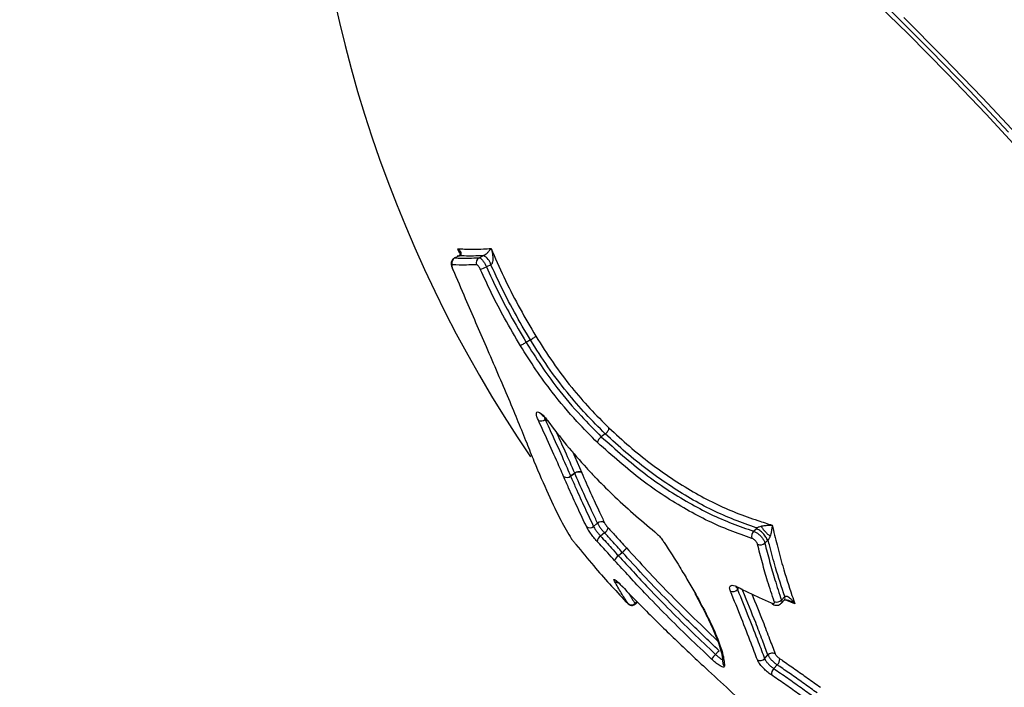
# Model space of a CAD drawing. Units: millimetres. Extents: x -6291 to 7534, y -5011 to 13144.
# Drawn here: x -3353 to -3259, y 10854 to 10918 of the extents above; entities that cross this region are included whole.
import ezdxf

# ---------------------------------------------------------------- set-up
doc = ezdxf.new("R2010")
doc.units = ezdxf.units.MM
doc.styles.add('SLDTEXTSTYLE0', font='TXT', dxfattribs={"width": 0.7})
doc.dimstyles.new('SLDDIMSTYLE0', dxfattribs={"dimtxt": 5, "dimasz": 3.302, "dimexe": 0, "dimexo": 0.0625, "dimgap": 1.25, "dimtad": 2, "dimdec": 0, "dimrnd": 1e-09, "dimzin": 12, "dimdsep": 46, "dimtxsty": 'SLDTEXTSTYLE0', "dimsah": 1, "dimcen": 0.09, "dimadec": 0, "dimazin": 3, "dimtfac": 1, "dimtofl": 0, "dimtmove": 0, "dimatfit": 3, "dimfxl": 0, "dimfrac": 2, "dimtolj": 1, "dimtzin": 12, "dimarcsym": 0})

# ---------------------------------------------------------------- blocks, each defined once
blk = doc.blocks.new('_D_4')
at = {"color": 7, "linetype": 'Continuous', "lineweight": 0}
for p, q in [((-1580.824, 10946.566), (-4174.844, 10946.566)), ((-4173.844, 7946.566), (-4173.844, 10946.566))]:
    blk.add_line(p, q, dxfattribs=at)
at = {"color": 7, "linetype": 'Continuous', "lineweight": 18}
for points in [[(-4173.844, 10946.566), (-4174.352, 10943.264), (-4173.336, 10943.264)], [(-4173.844, 7946.566), (-4173.336, 7949.868), (-4174.352, 7949.868)]]:
    blk.add_solid(points, dxfattribs=at)
at = {"color": 7, "linetype": 'Continuous', "lineweight": 18, "insert": (-4180.289, 9440.344), "char_height": 5, "attachment_point": 1, "rotation": 90, "style": 'SLDTEXTSTYLE0'}
blk.add_mtext('3000', dxfattribs=at)
blk = doc.blocks.new('_D_5')
at = {"color": 7, "linetype": 'Continuous', "lineweight": 0}
for p, q in [((-2296.107, 13143.82), (-4471.183, 13143.82)), ((-4470.183, 7946.566), (-4470.183, 13143.82))]:
    blk.add_line(p, q, dxfattribs=at)
at = {"color": 7, "linetype": 'Continuous', "lineweight": 18}
for points in [[(-4470.183, 13143.82), (-4470.691, 13140.518), (-4469.675, 13140.518)], [(-4470.183, 7946.566), (-4469.675, 7949.868), (-4470.691, 7949.868)]]:
    blk.add_solid(points, dxfattribs=at)
at = {"color": 7, "linetype": 'Continuous', "lineweight": 18, "insert": (-4476.629, 10538.97), "char_height": 5, "attachment_point": 1, "rotation": 90, "style": 'SLDTEXTSTYLE0'}
blk.add_mtext('5200', dxfattribs=at)

msp = doc.modelspace()

# ---------------------------------------------------------------- linework, layer by layer
at = {"color": 7, "linetype": 'Continuous', "lineweight": 25}
for p, q in [((-3311.063, 10895.53), (-3311.225, 10895.913)), ((-3311.103, 10895.227), (-3311.543, 10895.023)), ((-3311.542, 10895.02), (-3311.51, 10895.029)), ((-3311.07, 10895.232), (-3311.51, 10895.029)), ((-3311.103, 10895.227), (-3311.07, 10895.232)), ((-3309.195, 10895.045), (-3308.767, 10895.248)), ((-3308.051, 10894.383), (-3308.48, 10894.18)), ((-3304.267, 10887.174), (-3304.678, 10886.938)), ((-3297.089, 10878.172), (-3297.472, 10877.9)), ((-3300.238, 10876.469), (-3299.347, 10874.451)), ((-3300.411, 10874.13), (-3300.017, 10874.416)), ((-3300.013, 10874.407), (-3300.407, 10874.12)), ((-3297.15, 10868.675), (-3297.535, 10868.368)), ((-3282.859, 10868.849), (-3282.611, 10869.087)), ((-3281.541, 10867.951), (-3281.79, 10867.713)), ((-3295.831, 10866.503), (-3295.455, 10866.82)), ((-3295.443, 10866.807), (-3295.82, 10866.49)), ((-3295.126, 10867.159), (-3295.12, 10867.152)), ((-3284.318, 10863.333), (-3284.408, 10863.245)), ((-3294.231, 10861.935), (-3294.047, 10862.102)), ((-3294.198, 10861.87), (-3293.998, 10862.052)), ((-3280.212, 10861.934), (-3279.897, 10862.27)), ((-3280.196, 10862.242), (-3279.882, 10862.578)), ((-3278.905, 10861.882), (-3279.849, 10862.273)), ((-3281.806, 10856.627), (-3281.486, 10856.984)), ((-3280.598, 10856.035), (-3280.918, 10855.677))]:
    msp.add_line(p, q, dxfattribs=at)
at = {"color": 7, "linetype": 'Continuous', "lineweight": 25, "flags": 128}
for points in [[(-3218.862, 10853.71), (-3220.146, 10855.978), (-3222.367, 10859.722), (-3224.779, 10863.581), (-3227.373, 10867.538), (-3230.136, 10871.578), (-3233.059, 10875.683), (-3236.127, 10879.837), (-3239.329, 10884.021), (-3242.652, 10888.219), (-3246.08, 10892.412), (-3249.6, 10896.583), (-3253.198, 10900.714), (-3256.857, 10904.789), (-3260.562, 10908.79), (-3264.299, 10912.7), (-3268.051, 10916.503), (-3271.803, 10920.183), (-3275.538, 10923.725), (-3279.242, 10927.113), (-3282.898, 10930.334), (-3286.492, 10933.374), (-3290.008, 10936.219), (-3290.982, 10936.984)], [(-3258.411, 10907.081), (-3262.141, 10911.046), (-3265.895, 10914.912), (-3269.656, 10918.662)], [(-3257.184, 10906.366), (-3260.916, 10910.363), (-3264.675, 10914.266), (-3268.445, 10918.057)], [(-3311.728, 10893.945), (-3311.726, 10893.942), (-3311.706, 10893.933)], [(-3298.088, 10874.021), (-3298.102, 10874.041), (-3298.112, 10874.083)], [(-3298.112, 10874.083), (-3298.105, 10874.045), (-3298.094, 10874.028)], [(-3298.214, 10869.309), (-3297.92, 10869.544), (-3297.829, 10869.617)], [(-3286.512, 10857.041), (-3286.26, 10857.308), (-3286.175, 10857.398)]]:
    msp.add_lwpolyline(points, dxfattribs=at)
at = {"color": 7, "linetype": 'Continuous', "lineweight": 25}
for centre, radius, start, end in [((-3200.928, 10946.309), 125, 180.67212, 214.24434), ((-3311.288, 10894.571), 0.51, 115.89844, 203.55579), ((-3308.965, 10894.59), 0.509, 116.92751, 204.07754), ((-3309.369, 10894.022), 1.366, 15.34182, 63.86276), ((-3309.883, 10896.897), 3.059, 285.41462, 297.31883), ((-3303.283, 10880.088), 0.68, 251.957, 308.60519), ((-3300.776, 10874.56), 0.564, 237.75112, 310.26534), ((-3300.767, 10874.549), 0.56, 236.39679, 309.98776), ((-3301.181, 10873.792), 0.841, 22.98694, 23.6767), ((-3300.787, 10874.079), 0.841, 22.98694, 23.67672), ((-3297.728, 10874.369), 0.5, 223.01155, 224.04762), ((-3298.566, 10869.703), 0.528, 232.27175, 311.85171), ((-3297.476, 10869.222), 0.53, 52.7301, 131.78652), ((-3297.158, 10867.758), 0.717, 121.66454, 171.18071), ((-3297.531, 10869.29), 0.724, 301.82846, 350.78395), ((-3282.405, 10868.378), 0.654, 133.95174, 199.19929), ((-3282.229, 10868.179), 0.64, 246.33358, 313.33109), ((-3295.242, 10865.65), 1.037, 124.60492, 157.63957), ((-3295.125, 10865.508), 1.203, 125.28499, 153.54477), ((-3297.782, 10864.722), 2.642, 42.03215, 42.41635), ((-3297.405, 10865.038), 2.642, 42.03215, 42.41635), ((-3295.88, 10864.381), 0.459, 225.03796, 273.68871), ((-3284.849, 10863.672), 0.614, 246.67678, 315.9551), ((-3284.227, 10863.585), 0.209, 199.00535, 242.55768), ((-3294.574, 10862.292), 0.496, 225.45133, 313.83606), ((-3280.882, 10862.034), 0.239, 202.20275, 245.43183), ((-3280.645, 10862.667), 0.618, 247.19366, 316.61349), ((-3280.141, 10862.437), 0.295, 325.64473, 28.50068), ((-3284.309, 10854.788), 3.151, 134.35692, 145.05984), ((-3281.068, 10856.616), 0.557, 60.77531, 138.60484), ((-3285.352, 10856.264), 0.47, 182.58633, 229.57496), ((-3282.223, 10856.994), 0.556, 240.35508, 318.63912), ((-3281.148, 10856.608), 0.794, 313.82614, 1.52273), ((-3280.373, 10855.107), 0.789, 133.7088, 181.87162)]:
    msp.add_arc(centre, radius, start, end, dxfattribs=at)
for points, knots in [([(-3311.225, 10895.913), (-3311.009, 10895.901), (-3310.531, 10895.874), (-3309.715, 10895.864), (-3308.87, 10895.886), (-3308.287, 10895.92), (-3308.041, 10895.935)], [0, 0, 0, 0, 0.225188, 0.49982, 0.78861, 1, 1, 1, 1]), ([(-3311.225, 10895.913), (-3311.224, 10895.912), (-3311.21, 10895.901), (-3311.118, 10895.822), (-3310.992, 10895.679), (-3310.915, 10895.496), (-3310.931, 10895.364), (-3310.98, 10895.292), (-3311.026, 10895.254), (-3311.06, 10895.238), (-3311.07, 10895.232)], [0, 0, 0, 0, 0.004676, 0.063575, 0.439669, 0.731974, 0.872448, 0.931229, 0.978202, 1, 1, 1, 1]), ([(-3311.079, 10895.569), (-3311.11, 10895.653), (-3311.151, 10895.767), (-3311.208, 10895.879), (-3311.224, 10895.911), (-3311.225, 10895.913)], [0, 0, 0, 0, 0.715578, 0.979112, 1, 1, 1, 1]), ([(-3308.767, 10895.248), (-3308.756, 10895.253), (-3308.722, 10895.27), (-3308.658, 10895.309), (-3308.554, 10895.381), (-3308.394, 10895.513), (-3308.214, 10895.698), (-3308.102, 10895.842), (-3308.049, 10895.922), (-3308.041, 10895.934), (-3308.041, 10895.935)], [0, 0, 0, 0, 0.022267, 0.068621, 0.12782, 0.268164, 0.559925, 0.934896, 0.995351, 1, 1, 1, 1]), ([(-3308.041, 10895.935), (-3308.04, 10895.932), (-3308.03, 10895.9), (-3307.966, 10895.678), (-3307.886, 10895.301), (-3307.858, 10894.864), (-3307.9, 10894.591), (-3307.959, 10894.463), (-3308.008, 10894.407), (-3308.041, 10894.389), (-3308.051, 10894.383)], [0, 0, 0, 0, 0.004656, 0.06546, 0.440708, 0.732282, 0.872253, 0.931003, 0.977698, 1, 1, 1, 1]), ([(-3308.041, 10895.935), (-3307.996, 10895.832), (-3307.55, 10894.8), (-3306.679, 10892.85), (-3305.279, 10890.147), (-3304.258, 10888.406), (-3303.75, 10887.542)], [0, 0, 0, 0, 0.035796, 0.358438, 0.681256, 1, 1, 1, 1]), ([(-3311.539, 10895.016), (-3311.578, 10894.998), (-3311.672, 10894.956), (-3311.773, 10894.833), (-3311.841, 10894.686), (-3311.867, 10894.529), (-3311.855, 10894.333), (-3311.808, 10894.138), (-3311.744, 10893.99), (-3311.725, 10893.946)], [0, 0, 0, 0, 0.0974, 0.238459, 0.361017, 0.486291, 0.634565, 0.890159, 1, 1, 1, 1]), ([(-3311.51, 10895.029), (-3311.072, 10895.016), (-3310.343, 10894.994), (-3309.523, 10895.03), (-3309.195, 10895.045)], [0, 0, 0, 0, 0.601269, 1, 1, 1, 1]), ([(-3311.07, 10895.573), (-3311.05, 10895.46), (-3311.02, 10895.297), (-3311.035, 10895.278), (-3311.068, 10895.246), (-3311.095, 10895.23), (-3311.138, 10895.212), (-3311.192, 10895.199), (-3311.242, 10895.193), (-3311.272, 10895.191), (-3311.281, 10895.191)], [0, 0, 0, 0, 0.5128407, 0.742268, 0.82558, 0.8672255, 0.9036364, 0.938989, 0.982633, 1, 1, 1, 1]), ([(-3308.767, 10895.248), (-3308.848, 10895.244), (-3309.261, 10895.224), (-3309.957, 10895.205), (-3310.63, 10895.214), (-3310.986, 10895.229), (-3311.07, 10895.232)], [0, 0, 0, 0, 0.098512, 0.499567, 0.880966, 1, 1, 1, 1]), ([(-3309.195, 10895.045), (-3309.153, 10895.037), (-3309.069, 10895.021), (-3308.901, 10894.869), (-3308.726, 10894.642), (-3308.58, 10894.397), (-3308.506, 10894.237), (-3308.48, 10894.18)], [0, 0, 0, 0, 0.2189731, 0.4379491, 0.6569186, 0.8758837, 1, 1, 1, 1]), ([(-3311.755, 10894.367), (-3311.763, 10894.366), (-3311.785, 10894.363), (-3311.804, 10894.317), (-3311.798, 10894.219), (-3311.766, 10894.087), (-3311.726, 10893.984), (-3311.706, 10893.933)], [0, 0, 0, 0, 0.120766, 0.340569, 0.560375, 0.780188, 1, 1, 1, 1]), ([(-3309.43, 10894.383), (-3309.758, 10894.368), (-3310.583, 10894.331), (-3311.315, 10894.354), (-3311.755, 10894.367)], [0, 0, 0, 0, 0.398711, 1, 1, 1, 1]), ([(-3311.706, 10893.933), (-3311.307, 10893.004), (-3310.571, 10891.285), (-3309.506, 10888.817), (-3308.848, 10887.306), (-3308.516, 10886.543)], [0, 0, 0, 0, 0.368214, 0.680908, 1, 1, 1, 1]), ([(-3309.07, 10893.948), (-3309.084, 10893.977), (-3309.121, 10894.057), (-3309.195, 10894.18), (-3309.283, 10894.294), (-3309.367, 10894.37), (-3309.409, 10894.379), (-3309.43, 10894.383)], [0, 0, 0, 0, 0.1241175, 0.3430826, 0.5620504, 0.7810254, 1, 1, 1, 1]), ([(-3305.214, 10886.599), (-3305.731, 10887.481), (-3306.688, 10889.113), (-3307.984, 10891.569), (-3308.708, 10893.153), (-3309.07, 10893.948)], [0, 0, 0, 0, 0.369444, 0.683669, 1, 1, 1, 1]), ([(-3308.48, 10894.18), (-3308.123, 10893.397), (-3307.412, 10891.841), (-3306.135, 10889.421), (-3305.191, 10887.812), (-3304.678, 10886.938)], [0, 0, 0, 0, 0.315843, 0.628599, 1, 1, 1, 1]), ([(-3304.267, 10887.174), (-3304.785, 10888.057), (-3305.828, 10889.834), (-3307.084, 10892.252), (-3307.781, 10893.788), (-3308.051, 10894.383)], [0, 0, 0, 0, 0.377191, 0.758809, 1, 1, 1, 1]), ([(-3297.089, 10878.172), (-3297.712, 10878.796), (-3298.959, 10880.048), (-3300.805, 10882.167), (-3302.601, 10884.559), (-3303.714, 10886.306), (-3304.267, 10887.174)], [0, 0, 0, 0, 0.241489, 0.484288, 0.743777, 1, 1, 1, 1]), ([(-3303.751, 10887.541), (-3303.207, 10886.687), (-3302.117, 10884.976), (-3300.365, 10882.643), (-3298.565, 10880.575), (-3297.348, 10879.353), (-3296.736, 10878.739)], [0, 0, 0, 0, 0.258011, 0.516565, 0.757106, 1, 1, 1, 1]), ([(-3308.517, 10886.543), (-3308.148, 10885.684), (-3307.41, 10883.963), (-3306.35, 10881.526), (-3305.428, 10879.286), (-3304.893, 10877.968), (-3304.623, 10877.301)], [0, 0, 0, 0, 0.248464, 0.497361, 0.745384, 1, 1, 1, 1]), ([(-3297.825, 10877.33), (-3298.488, 10877.994), (-3299.98, 10879.491), (-3301.963, 10881.829), (-3303.759, 10884.307), (-3304.727, 10885.832), (-3305.214, 10886.599)], [0, 0, 0, 0, 0.249878, 0.562847, 0.780302, 1, 1, 1, 1]), ([(-3304.678, 10886.938), (-3304.208, 10886.197), (-3303.265, 10884.712), (-3301.515, 10882.296), (-3299.576, 10880.011), (-3298.119, 10878.549), (-3297.472, 10877.9)], [0, 0, 0, 0, 0.217624, 0.436648, 0.749703, 1, 1, 1, 1]), ([(-3303.494, 10879.442), (-3303.548, 10879.571), (-3303.657, 10879.831), (-3303.702, 10880.112), (-3303.65, 10880.272), (-3303.5, 10880.287), (-3303.27, 10880.157), (-3302.987, 10879.897), (-3302.765, 10879.634), (-3302.649, 10879.479), (-3302.632, 10879.456)], [0, 0, 0, 0, 0.1393953, 0.2787916, 0.4181631, 0.557504, 0.696831, 0.8361668, 0.9755303, 1, 1, 1, 1]), ([(-3303.229, 10880.046), (-3303.231, 10880.047), (-3303.24, 10880.05), (-3303.191, 10880.026), (-3303.093, 10879.949), (-3302.916, 10879.775), (-3302.747, 10879.584), (-3302.649, 10879.442), (-3302.629, 10879.413)], [0, 0, 0, 0, 0.039887, 0.17874, 0.370299, 0.615374, 0.920788, 1, 1, 1, 1]), ([(-3302.959, 10879.813), (-3302.958, 10879.809), (-3302.947, 10879.744), (-3302.902, 10879.648), (-3302.859, 10879.557)], [0, 0, 0, 0, 0.056661, 1, 1, 1, 1]), ([(-3301.077, 10874.083), (-3301.189, 10874.338), (-3301.603, 10875.284), (-3302.375, 10877.025), (-3303.121, 10878.636), (-3303.494, 10879.442)], [0, 0, 0, 0, 0.1556048, 0.5778803, 1, 1, 1, 1]), ([(-3302.859, 10879.557), (-3302.481, 10878.741), (-3301.726, 10877.108), (-3300.944, 10875.345), (-3300.524, 10874.387), (-3300.411, 10874.13)], [0, 0, 0, 0, 0.422272, 0.844785, 1, 1, 1, 1]), ([(-3302.632, 10879.456), (-3302.023, 10878.658), (-3300.806, 10877.064), (-3299.274, 10875.337), (-3298.366, 10874.357), (-3298.112, 10874.083)], [0, 0, 0, 0, 0.418894, 0.83745, 1, 1, 1, 1]), ([(-3296.736, 10878.739), (-3296.085, 10878.143), (-3294.129, 10876.353), (-3290.747, 10873.822), (-3286.586, 10871.38), (-3283.394, 10870.157), (-3281.537, 10869.571), (-3281.081, 10869.427)], [0, 0, 0, 0, 0.130475, 0.392037, 0.653489, 0.914976, 1, 1, 1, 1]), ([(-3300.017, 10874.416), (-3300.315, 10875.098), (-3300.86, 10876.344), (-3301.501, 10877.746), (-3301.79, 10878.38)], [0, 0, 0, 0, 0.5474696, 1, 1, 1, 1]), ([(-3297.472, 10877.9), (-3296.088, 10876.672), (-3293.345, 10874.239), (-3289.106, 10871.484), (-3285.613, 10869.791), (-3283.549, 10869.085), (-3282.859, 10868.849)], [0, 0, 0, 0, 0.29422, 0.583027, 0.860686, 1, 1, 1, 1]), ([(-3282.537, 10869.157), (-3282.562, 10869.165), (-3283.995, 10869.641), (-3286.807, 10870.718), (-3291.023, 10873.192), (-3294.451, 10875.758), (-3296.432, 10877.57), (-3297.089, 10878.172)], [0, 0, 0, 0, 0.004992, 0.28913, 0.573794, 0.8586, 1, 1, 1, 1]), ([(-3304.623, 10877.301), (-3304.39, 10876.71), (-3303.688, 10874.934), (-3302.507, 10872.271), (-3301.317, 10869.747), (-3300.67, 10868.676), (-3300.344, 10868.136)], [0, 0, 0, 0, 0.138964, 0.417398, 0.706113, 1, 1, 1, 1]), ([(-3283.023, 10868.162), (-3283.719, 10868.401), (-3285.809, 10869.117), (-3289.349, 10870.832), (-3293.646, 10873.624), (-3296.424, 10876.088), (-3297.825, 10877.331)], [0, 0, 0, 0, 0.138797, 0.417001, 0.705961, 1, 1, 1, 1]), ([(-3298.89, 10869.285), (-3299.166, 10869.87), (-3299.718, 10871.04), (-3300.476, 10872.687), (-3300.919, 10873.715), (-3301.077, 10874.083)], [0, 0, 0, 0, 0.391162, 0.782194, 1, 1, 1, 1]), ([(-3300.407, 10874.12), (-3300.249, 10873.754), (-3299.806, 10872.725), (-3299.046, 10871.073), (-3298.492, 10869.898), (-3298.214, 10869.309)], [0, 0, 0, 0, 0.216662, 0.607329, 1, 1, 1, 1]), ([(-3300.017, 10874.416), (-3300.016, 10874.416), (-3299.972, 10874.449), (-3299.872, 10874.504), (-3299.734, 10874.541), (-3299.599, 10874.551), (-3299.472, 10874.533), (-3299.387, 10874.489), (-3299.352, 10874.458), (-3299.349, 10874.455)], [0, 0, 0, 0, 0.001751, 0.216913, 0.432088, 0.545353, 0.760606, 0.975873, 1, 1, 1, 1]), ([(-3299.349, 10874.455), (-3299.352, 10874.458), (-3299.387, 10874.487), (-3299.471, 10874.529), (-3299.596, 10874.545), (-3299.73, 10874.533), (-3299.868, 10874.495), (-3299.968, 10874.439), (-3300.012, 10874.407), (-3300.013, 10874.407)], [0, 0, 0, 0, 0.024127, 0.239394, 0.454647, 0.567912, 0.783087, 0.998249, 1, 1, 1, 1]), ([(-3297.829, 10869.617), (-3297.985, 10869.949), (-3298.411, 10870.851), (-3299.161, 10872.451), (-3299.728, 10873.754), (-3300.013, 10874.407)], [0, 0, 0, 0, 0.225168, 0.611994, 1, 1, 1, 1]), ([(-3299.347, 10874.451), (-3299.062, 10873.797), (-3298.494, 10872.49), (-3297.741, 10870.885), (-3297.313, 10869.978), (-3297.155, 10869.643)], [0, 0, 0, 0, 0.386983, 0.774059, 1, 1, 1, 1]), ([(-3298.112, 10874.083), (-3297.549, 10873.509), (-3296.329, 10872.266), (-3294.406, 10870.507), (-3293.026, 10869.355), (-3292.336, 10868.779)], [0, 0, 0, 0, 0.300482, 0.650288, 1, 1, 1, 1]), ([(-3297.867, 10867.868), (-3297.976, 10867.99), (-3298.194, 10868.236), (-3298.503, 10868.645), (-3298.748, 10869.012), (-3298.845, 10869.2), (-3298.89, 10869.285)], [0, 0, 0, 0, 0.260673, 0.521347, 0.782015, 1, 1, 1, 1]), ([(-3298.214, 10869.309), (-3298.185, 10869.253), (-3298.12, 10869.127), (-3297.958, 10868.884), (-3297.753, 10868.612), (-3297.607, 10868.45), (-3297.535, 10868.368)], [0, 0, 0, 0, 0.217987, 0.478654, 0.739325, 1, 1, 1, 1]), ([(-3297.829, 10869.617), (-3297.792, 10869.548), (-3297.719, 10869.41), (-3297.539, 10869.148), (-3297.342, 10868.892), (-3297.21, 10868.743), (-3297.15, 10868.675)], [0, 0, 0, 0, 0.2607041, 0.5214103, 0.782111, 1, 1, 1, 1]), ([(-3297.155, 10869.643), (-3297.137, 10869.609), (-3297.101, 10869.54), (-3297.011, 10869.409), (-3296.913, 10869.282), (-3296.847, 10869.208), (-3296.817, 10869.175)], [0, 0, 0, 0, 0.260705, 0.5214102, 0.7821101, 1, 1, 1, 1]), ([(-3282.537, 10869.157), (-3282.523, 10869.17), (-3282.494, 10869.195), (-3282.422, 10869.237), (-3282.299, 10869.287), (-3282.203, 10869.313), (-3282.138, 10869.33)], [0, 0, 0, 0, 0.126783, 0.247162, 0.498249, 1, 1, 1, 1]), ([(-3282.138, 10869.33), (-3282.112, 10869.336), (-3281.945, 10869.375), (-3281.646, 10869.413), (-3281.329, 10869.43), (-3281.142, 10869.428), (-3281.082, 10869.427), (-3281.081, 10869.427)], [0, 0, 0, 0, 0.064527, 0.41599, 0.810819, 0.99524, 1, 1, 1, 1]), ([(-3281.081, 10869.427), (-3281.081, 10869.425), (-3281.085, 10869.368), (-3281.1, 10869.187), (-3281.144, 10868.881), (-3281.207, 10868.592), (-3281.259, 10868.431), (-3281.267, 10868.406)], [0, 0, 0, 0, 0.004758, 0.188879, 0.583744, 0.935393, 1, 1, 1, 1]), ([(-3281.081, 10869.427), (-3280.93, 10868.79), (-3280.616, 10867.467), (-3279.998, 10865.212), (-3279.411, 10863.338), (-3278.998, 10862.149), (-3278.905, 10861.882)], [0, 0, 0, 0, 0.244686, 0.508126, 0.889403, 1, 1, 1, 1]), ([(-3297.535, 10868.368), (-3297.188, 10867.991), (-3296.627, 10867.379), (-3296.051, 10866.746), (-3295.831, 10866.503)], [0, 0, 0, 0, 0.618016, 1, 1, 1, 1]), ([(-3295.455, 10866.82), (-3295.789, 10867.189), (-3296.362, 10867.82), (-3296.918, 10868.424), (-3297.15, 10868.675)], [0, 0, 0, 0, 0.583753, 1, 1, 1, 1]), ([(-3296.817, 10869.175), (-3296.578, 10868.915), (-3296.004, 10868.292), (-3295.412, 10867.64), (-3295.067, 10867.259)], [0, 0, 0, 0, 0.415392, 1, 1, 1, 1]), ([(-3292.336, 10868.779), (-3292.219, 10868.675), (-3291.984, 10868.467), (-3291.669, 10868.101), (-3291.509, 10867.868), (-3291.44, 10867.767)], [0, 0, 0, 0, 0.361867, 0.723734, 1, 1, 1, 1]), ([(-3282.859, 10868.849), (-3282.778, 10868.815), (-3282.615, 10868.748), (-3282.352, 10868.551), (-3282.112, 10868.308), (-3281.92, 10868.041), (-3281.824, 10867.839), (-3281.796, 10867.737), (-3281.79, 10867.713)], [0, 0, 0, 0, 0.1884487, 0.3769013, 0.5653458, 0.7537828, 0.9422201, 1, 1, 1, 1]), ([(-3282.611, 10869.087), (-3282.599, 10869.098), (-3282.574, 10869.122), (-3282.55, 10869.145), (-3282.537, 10869.157)], [0, 0, 0, 0, 0.488503, 1, 1, 1, 1]), ([(-3281.541, 10867.951), (-3281.557, 10868.004), (-3281.589, 10868.111), (-3281.681, 10868.286), (-3281.801, 10868.463), (-3281.946, 10868.633), (-3282.108, 10868.789), (-3282.278, 10868.921), (-3282.451, 10869.026), (-3282.557, 10869.066), (-3282.611, 10869.087)], [0, 0, 0, 0, 0.125009, 0.25, 0.375, 0.5, 0.625, 0.75, 0.874991, 1, 1, 1, 1]), ([(-3281.267, 10868.406), (-3281.29, 10868.344), (-3281.323, 10868.251), (-3281.381, 10868.132), (-3281.422, 10868.072), (-3281.447, 10868.041), (-3281.461, 10868.028), (-3281.468, 10868.021)], [0, 0, 0, 0, 0.501426, 0.752359, 0.872623, 0.934264, 1, 1, 1, 1]), ([(-3300.344, 10868.136), (-3300.34, 10868.132), (-3300.328, 10868.113), (-3300.286, 10868.056), (-3300.206, 10867.95), (-3300.107, 10867.823), (-3299.999, 10867.688), (-3299.933, 10867.606), (-3299.9, 10867.565)], [0, 0, 0, 0, 0.065221, 0.252171, 0.439118, 0.626073, 0.813036, 1, 1, 1, 1]), ([(-3299.9, 10867.565), (-3299.337, 10866.883), (-3298.282, 10865.608), (-3296.679, 10863.784), (-3295.627, 10862.654), (-3295.101, 10862.089)], [0, 0, 0, 0, 0.365022, 0.682443, 1, 1, 1, 1]), ([(-3296.202, 10866.044), (-3296.419, 10866.284), (-3296.982, 10866.904), (-3297.531, 10867.501), (-3297.867, 10867.868)], [0, 0, 0, 0, 0.387035, 1, 1, 1, 1]), ([(-3291.44, 10867.767), (-3290.921, 10866.967), (-3290.099, 10865.697), (-3289.15, 10864.072), (-3288.657, 10863.227), (-3288.41, 10862.803)], [0, 0, 0, 0, 0.460333, 0.729646, 1, 1, 1, 1]), ([(-3282.486, 10867.592), (-3282.489, 10867.604), (-3282.503, 10867.655), (-3282.552, 10867.756), (-3282.649, 10867.89), (-3282.769, 10868.012), (-3282.901, 10868.111), (-3282.982, 10868.145), (-3283.023, 10868.162)], [0, 0, 0, 0, 0.057781, 0.24622, 0.434655, 0.623097, 0.811549, 1, 1, 1, 1]), ([(-3280.885, 10862.097), (-3281.098, 10862.748), (-3281.499, 10863.969), (-3282.029, 10865.804), (-3282.334, 10866.996), (-3282.486, 10867.592)], [0, 0, 0, 0, 0.363903, 0.681881, 1, 1, 1, 1]), ([(-3281.79, 10867.713), (-3281.638, 10867.119), (-3281.335, 10865.932), (-3280.807, 10864.106), (-3280.408, 10862.891), (-3280.196, 10862.242)], [0, 0, 0, 0, 0.318154, 0.636057, 1, 1, 1, 1]), ([(-3281.468, 10868.021), (-3281.48, 10868.009), (-3281.505, 10867.986), (-3281.529, 10867.962), (-3281.541, 10867.951)], [0, 0, 0, 0, 0.511573, 1, 1, 1, 1]), ([(-3279.882, 10862.578), (-3280.183, 10863.507), (-3280.695, 10865.086), (-3281.193, 10866.924), (-3281.416, 10867.814), (-3281.468, 10868.021)], [0, 0, 0, 0, 0.522391, 0.888544, 1, 1, 1, 1]), ([(-3295.82, 10866.49), (-3294.866, 10865.455), (-3292.566, 10862.956), (-3289.439, 10859.81), (-3287.242, 10857.732), (-3286.512, 10857.041)], [0, 0, 0, 0, 0.320847, 0.774066, 1, 1, 1, 1]), ([(-3295.455, 10866.82), (-3295.441, 10866.832), (-3295.385, 10866.879), (-3295.289, 10866.97), (-3295.21, 10867.054), (-3295.158, 10867.116), (-3295.139, 10867.141), (-3295.126, 10867.159)], [0, 0, 0, 0, 0.104183, 0.425853, 0.747562, 0.819755, 1, 1, 1, 1]), ([(-3295.12, 10867.152), (-3295.133, 10867.134), (-3295.15, 10867.108), (-3295.201, 10867.044), (-3295.278, 10866.958), (-3295.374, 10866.866), (-3295.429, 10866.819), (-3295.443, 10866.807)], [0, 0, 0, 0, 0.180245, 0.252437, 0.574147, 0.895817, 1, 1, 1, 1]), ([(-3286.175, 10857.398), (-3287.217, 10858.389), (-3289.706, 10860.756), (-3292.786, 10863.905), (-3294.779, 10866.082), (-3295.443, 10866.807)], [0, 0, 0, 0, 0.324208, 0.774784, 1, 1, 1, 1]), ([(-3295.067, 10867.259), (-3295.073, 10867.237), (-3295.081, 10867.209), (-3295.112, 10867.164), (-3295.12, 10867.152)], [0, 0, 0, 0, 0.752761, 1, 1, 1, 1]), ([(-3295.067, 10867.259), (-3294.402, 10866.533), (-3292.407, 10864.354), (-3289.494, 10861.371), (-3287.178, 10859.167), (-3286.31, 10858.341)], [0, 0, 0, 0, 0.238065, 0.714493, 1, 1, 1, 1]), ([(-3286.892, 10856.593), (-3287.623, 10857.285), (-3289.819, 10859.362), (-3292.947, 10862.509), (-3295.247, 10865.007), (-3296.202, 10866.044)], [0, 0, 0, 0, 0.22614, 0.678721, 1, 1, 1, 1]), ([(-3296.204, 10864.056), (-3296.232, 10864.113), (-3296.287, 10864.225), (-3296.225, 10864.238), (-3296.061, 10864.128), (-3295.813, 10863.908), (-3295.607, 10863.697), (-3295.508, 10863.596)], [0, 0, 0, 0, 0.202786, 0.405572, 0.60835, 0.811124, 1, 1, 1, 1]), ([(-3294.922, 10861.939), (-3295.128, 10862.256), (-3295.543, 10862.895), (-3295.983, 10863.668), (-3296.204, 10864.056)], [0, 0, 0, 0, 0.497109, 1, 1, 1, 1]), ([(-3296.046, 10864.091), (-3296.047, 10864.091), (-3296.05, 10864.093), (-3296.012, 10864.068), (-3295.918, 10863.991), (-3295.725, 10863.813), (-3295.539, 10863.627), (-3295.423, 10863.5), (-3295.411, 10863.487)], [0, 0, 0, 0, 0.033914, 0.157482, 0.351809, 0.622668, 0.960526, 1, 1, 1, 1]), ([(-3295.508, 10863.596), (-3294.844, 10862.912), (-3293.256, 10861.277), (-3290.59, 10858.659), (-3288.526, 10856.722), (-3287.488, 10855.747)], [0, 0, 0, 0, 0.263091, 0.629247, 1, 1, 1, 1]), ([(-3285.092, 10863.108), (-3285.124, 10863.211), (-3285.188, 10863.417), (-3285.12, 10863.611), (-3284.938, 10863.686), (-3284.687, 10863.643), (-3284.497, 10863.552), (-3284.424, 10863.517)], [0, 0, 0, 0, 0.2160107, 0.4320217, 0.6480254, 0.864026, 1, 1, 1, 1]), ([(-3294.869, 10862.943), (-3294.865, 10862.935), (-3294.644, 10862.554), (-3294.435, 10862.241), (-3294.231, 10861.935)], [0, 0, 0, 0, 0.019807, 1, 1, 1, 1]), ([(-3288.496, 10862.888), (-3288.466, 10862.83), (-3288.156, 10862.232), (-3287.555, 10861.161), (-3286.885, 10859.766), (-3286.381, 10858.58), (-3286.02, 10857.553), (-3285.857, 10856.814), (-3285.835, 10856.426), (-3285.825, 10856.244)], [0, 0, 0, 0, 0.018595, 0.191884, 0.358799, 0.53445, 0.689745, 0.85426, 1, 1, 1, 1]), ([(-3288.409, 10862.803), (-3288.033, 10862.112), (-3287.28, 10860.729), (-3286.463, 10858.955), (-3285.868, 10857.39), (-3285.682, 10856.453), (-3285.661, 10856.016), (-3285.656, 10855.907)], [0, 0, 0, 0, 0.224373, 0.448751, 0.673177, 0.918755, 1, 1, 1, 1]), ([(-3282.498, 10856.511), (-3282.698, 10857.04), (-3283.169, 10858.286), (-3284.001, 10860.452), (-3284.728, 10862.221), (-3285.092, 10863.108)], [0, 0, 0, 0, 0.2686, 0.633014, 1, 1, 1, 1]), ([(-3284.561, 10863.492), (-3284.559, 10863.492), (-3284.554, 10863.491), (-3284.464, 10863.47), (-3284.37, 10863.421), (-3284.324, 10863.397)], [0, 0, 0, 0, 0.280363, 0.64828, 1, 1, 1, 1]), ([(-3284.448, 10863.458), (-3284.45, 10863.451), (-3284.468, 10863.403), (-3284.436, 10863.318), (-3284.408, 10863.245)], [0, 0, 0, 0, 0.138938, 1, 1, 1, 1]), ([(-3284.424, 10863.517), (-3283.705, 10863.148), (-3282.597, 10862.58), (-3281.49, 10862.109), (-3281.103, 10861.944)], [0, 0, 0, 0, 0.649787, 1, 1, 1, 1]), ([(-3284.408, 10863.245), (-3284.043, 10862.356), (-3283.314, 10860.58), (-3282.478, 10858.408), (-3282.006, 10857.156), (-3281.806, 10856.627)], [0, 0, 0, 0, 0.366553, 0.732132, 1, 1, 1, 1]), ([(-3281.486, 10856.984), (-3281.663, 10857.45), (-3282.038, 10858.437), (-3282.778, 10860.422), (-3283.493, 10862.12), (-3283.941, 10863.236), (-3283.962, 10863.288)], [0, 0, 0, 0, 0.246597, 0.522887, 0.97766, 1, 1, 1, 1]), ([(-3283.04, 10862.833), (-3282.672, 10861.938), (-3282.041, 10860.408), (-3281.35, 10858.56), (-3280.973, 10857.568), (-3280.796, 10857.102)], [0, 0, 0, 0, 0.427363, 0.730689, 1, 1, 1, 1]), ([(-3279.882, 10862.578), (-3279.876, 10862.583), (-3279.856, 10862.604), (-3279.805, 10862.63), (-3279.7, 10862.637), (-3279.504, 10862.558), (-3279.328, 10862.406), (-3279.109, 10862.172), (-3278.992, 10862.015), (-3278.906, 10861.884), (-3278.905, 10861.882)], [0, 0, 0, 0, 0.015538, 0.060555, 0.124213, 0.266075, 0.564796, 0.659058, 0.994976, 1, 1, 1, 1]), ([(-3295.208, 10862.204), (-3295.164, 10862.156), (-3295.073, 10862.056), (-3294.941, 10861.925), (-3294.86, 10861.841), (-3294.699, 10861.761), (-3294.564, 10861.732), (-3294.405, 10861.749), (-3294.273, 10861.799), (-3294.218, 10861.859), (-3294.203, 10861.875)], [0, 0, 0, 0, 0.144736, 0.303854, 0.520561, 0.602013, 0.702635, 0.822132, 0.95266, 1, 1, 1, 1]), ([(-3295.101, 10862.089), (-3295.09, 10862.078), (-3295.046, 10862.03), (-3294.978, 10861.962), (-3294.921, 10861.911), (-3294.897, 10861.898), (-3294.914, 10861.925), (-3294.922, 10861.939)], [0, 0, 0, 0, 0.0761058, 0.3070749, 0.5380457, 0.769023, 1, 1, 1, 1]), ([(-3294.231, 10861.935), (-3294.208, 10861.901), (-3294.183, 10861.864), (-3294.2, 10861.873), (-3294.202, 10861.874)], [0, 0, 0, 0, 0.894248, 1, 1, 1, 1]), ([(-3281.103, 10861.944), (-3281.091, 10861.939), (-3281.041, 10861.919), (-3280.962, 10861.906), (-3280.892, 10861.93), (-3280.86, 10861.994), (-3280.877, 10862.063), (-3280.885, 10862.097)], [0, 0, 0, 0, 0.067788, 0.300837, 0.533887, 0.766944, 1, 1, 1, 1]), ([(-3280.98, 10861.82), (-3280.972, 10861.815), (-3280.883, 10861.767), (-3280.713, 10861.737), (-3280.476, 10861.759), (-3280.302, 10861.836), (-3280.238, 10861.918), (-3280.219, 10861.941)], [0, 0, 0, 0, 0.035504, 0.359102, 0.636576, 0.895292, 1, 1, 1, 1]), ([(-3280.196, 10862.242), (-3280.178, 10862.173), (-3280.144, 10862.042), (-3280.193, 10861.971), (-3280.216, 10861.938)], [0, 0, 0, 0, 0.527731, 1, 1, 1, 1]), ([(-3279.896, 10862.272), (-3279.902, 10862.267), (-3279.913, 10862.26), (-3279.882, 10862.272), (-3279.803, 10862.279), (-3279.673, 10862.263), (-3279.565, 10862.223), (-3279.509, 10862.201)], [0, 0, 0, 0, 0.238292, 0.369653, 0.517088, 0.746151, 1, 1, 1, 1]), ([(-3278.905, 10861.882), (-3278.907, 10861.883), (-3279.048, 10861.975), (-3279.24, 10862.076), (-3279.44, 10862.179), (-3279.494, 10862.196), (-3279.503, 10862.198)], [0, 0, 0, 0, 0.011118, 0.754562, 0.963294, 1, 1, 1, 1]), ([(-3286.512, 10857.041), (-3286.425, 10856.962), (-3286.255, 10856.809), (-3286.019, 10856.638), (-3285.838, 10856.54), (-3285.731, 10856.51), (-3285.718, 10856.542), (-3285.714, 10856.55)], [0, 0, 0, 0, 0.236961, 0.462002, 0.687046, 0.912102, 1, 1, 1, 1]), ([(-3281.486, 10856.984), (-3281.455, 10856.922), (-3281.393, 10856.796), (-3281.204, 10856.561), (-3280.97, 10856.324), (-3280.757, 10856.146), (-3280.635, 10856.061), (-3280.598, 10856.035)], [0, 0, 0, 0, 0.225728, 0.451459, 0.677184, 0.902905, 1, 1, 1, 1]), ([(-3280.354, 10856.629), (-3280.372, 10856.642), (-3280.433, 10856.685), (-3280.54, 10856.773), (-3280.656, 10856.891), (-3280.75, 10857.008), (-3280.781, 10857.071), (-3280.796, 10857.102)], [0, 0, 0, 0, 0.097096, 0.322817, 0.54854, 0.77427, 1, 1, 1, 1]), ([(-3285.656, 10855.907), (-3285.666, 10855.87), (-3285.687, 10855.796), (-3285.872, 10855.837), (-3286.148, 10855.989), (-3286.503, 10856.245), (-3286.76, 10856.475), (-3286.892, 10856.593)], [0, 0, 0, 0, 0.197911, 0.395823, 0.593726, 0.791624, 1, 1, 1, 1]), ([(-3281.162, 10855.081), (-3281.292, 10855.176), (-3281.554, 10855.364), (-3281.933, 10855.718), (-3282.246, 10856.075), (-3282.425, 10856.343), (-3282.481, 10856.472), (-3282.498, 10856.511)], [0, 0, 0, 0, 0.225708, 0.451415, 0.677117, 0.902816, 1, 1, 1, 1]), ([(-3281.806, 10856.627), (-3281.795, 10856.601), (-3281.758, 10856.515), (-3281.639, 10856.336), (-3281.431, 10856.099), (-3281.179, 10855.865), (-3281.005, 10855.74), (-3280.918, 10855.677)], [0, 0, 0, 0, 0.097186, 0.322885, 0.548584, 0.77429, 1, 1, 1, 1]), ([(-3276.765, 10853.346), (-3276.765, 10853.346), (-3277.176, 10853.636), (-3277.988, 10854.215), (-3279.189, 10855.071), (-3280.054, 10855.669), (-3280.518, 10855.981), (-3280.598, 10856.035)], [0, 0, 0, 0, 0.000012, 0.315396, 0.626833, 0.935167, 1, 1, 1, 1]), ([(-3280.354, 10856.629), (-3280.272, 10856.574), (-3279.797, 10856.254), (-3278.914, 10855.644), (-3277.691, 10854.771), (-3276.863, 10854.184), (-3276.447, 10853.889)], [0, 0, 0, 0, 0.064755, 0.375299, 0.685634, 1, 1, 1, 1]), ([(-3287.488, 10855.748), (-3286.722, 10855.038), (-3285.223, 10853.649), (-3282.974, 10851.599), (-3280.397, 10849.255), (-3278.166, 10847.242), (-3276.761, 10846.001), (-3276.334, 10845.624)], [0, 0, 0, 0, 0.196031, 0.383281, 0.570787, 0.869441, 1, 1, 1, 1]), ([(-3277.385, 10852.432), (-3277.793, 10852.721), (-3278.635, 10853.318), (-3279.901, 10854.224), (-3280.74, 10854.795), (-3281.162, 10855.081)], [0, 0, 0, 0, 0.319199, 0.658432, 1, 1, 1, 1]), ([(-3280.918, 10855.677), (-3280.486, 10855.384), (-3279.629, 10854.801), (-3278.338, 10853.877), (-3277.482, 10853.27), (-3277.067, 10852.976)], [0, 0, 0, 0, 0.343659, 0.681902, 1, 1, 1, 1])]:
    msp.add_open_spline(points, degree=3, knots=knots, dxfattribs=at)
for points in [[(-3304.267, 10887.174), (-3304.211, 10887.206), (-3304.1, 10887.272), (-3303.94, 10887.381), (-3303.81, 10887.479), (-3303.77, 10887.521), (-3303.75, 10887.542)], [(-3304.678, 10886.938), (-3304.734, 10886.905), (-3304.846, 10886.84), (-3305.012, 10886.738), (-3305.148, 10886.65), (-3305.192, 10886.616), (-3305.214, 10886.599)], [(-3297.089, 10878.172), (-3297.04, 10878.211), (-3296.94, 10878.291), (-3296.821, 10878.449), (-3296.742, 10878.61), (-3296.738, 10878.696), (-3296.736, 10878.739)], [(-3297.472, 10877.9), (-3297.522, 10877.86), (-3297.622, 10877.78), (-3297.742, 10877.621), (-3297.82, 10877.46), (-3297.823, 10877.374), (-3297.825, 10877.331)], [(-3282.138, 10869.33), (-3282.09, 10869.243), (-3281.992, 10869.068), (-3281.768, 10868.801), (-3281.516, 10868.563), (-3281.35, 10868.458), (-3281.267, 10868.406)]]:
    msp.add_open_spline(points, degree=3, dxfattribs=at)

# ---------------------------------------------------------------- dimensions: what is measured, and where the dimension line sits
at = {"color": 7, "linetype": 'Continuous', "lineweight": 18}
for base, p2, picture, middle in [((-4470.183, 13143.82), (-2296.107, 13143.82), '_D_5', (-4470.183, 10545.193)), ((-4173.844, 10946.566), (-1580.824, 10946.566), '_D_4', (-4173.844, 9446.566))]:
    dim = msp.add_linear_dim(base=base, p1=(-6291.339, 7946.566), p2=p2, angle=90, dimstyle='SLDDIMSTYLE0', dxfattribs=at)
    dim.commit()
    dim.dimension.update_dxf_attribs({"geometry": picture, "text_midpoint": middle, "dimtype": 160})

doc.saveas('drawing.dxf')
